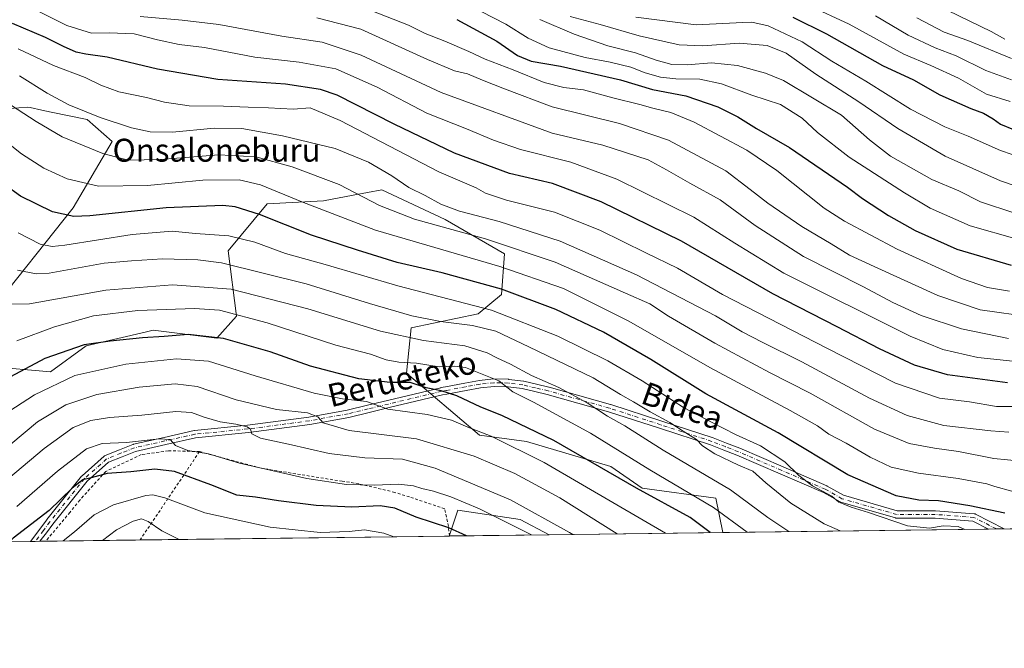
# Model space of a CAD drawing. Units: metres. Extents: x 586485 to 589922, y 4768307 to 4770665.
# Drawn here: x 589406 to 589749, y 4768307 to 4768527 of the extents above; entities that cross this region are included whole.
import ezdxf
from ezdxf.enums import TextEntityAlignment as Align

# ---------------------------------------------------------------- set-up
doc = ezdxf.new("R2010")
doc.units = ezdxf.units.M
doc.header["$MEASUREMENT"] = 0
doc.linetypes.add('DGN Style 2', pattern=[1.6480167562047852, 0.988810053722871, -0.6592067024819142])
doc.linetypes.add('DGN Style 4', pattern=[2.6384748266838614, 1.318413404963828, -0.6592067024819142, 0.001648016756204785, -0.6592067024819142])
for name, color, linetype, lineweight in [('Alambrada', 7, 'DGN Style 2', 0), ('Arbolado forestal CxS', 92, 'Continuous', 0), ('Camino Cxs', 7, 'Continuous', 0), ('Camino eje', 30, 'DGN Style 4', 13), ('Comarca CxS', 21, 'Continuous', 0), ('Comunidad Autónoma CxS', 142, 'Continuous', 0), ('Curva de nivel maestra', 30, 'Continuous', 30), ('Curva de nivel normal', 30, 'Continuous', 0), ('Municipio CxS', 4, 'Continuous', 0), ('Prado CxS', 92, 'Continuous', 0), ('Provincia CxS', 1, 'Continuous', 0), ('Texto cartográfico', 7, 'Continuous', 0)]:
    doc.layers.add(name, color=color, linetype=linetype, lineweight=lineweight)
doc.styles.add('Style-Arial', font='txt')

# ---------------------------------------------------------------- blocks, each defined once
blk = doc.blocks.new('*U10')
at = {"layer": 'Prado CxS', "color": 92, "linetype": 'Continuous', "lineweight": 0}
for points in [[(589379.9967999998, 4768494.0843, 777.592300000004), (589408.3509999998, 4768496.265699999, 786.8093999999984), (589409.2512999997, 4768496.076099999, 786.9372000000003), (589413.2414999995, 4768495.2357, 787.521200000003), (589416.5734999999, 4768494.534299999, 787.9931999999973), (589429.0711000003, 4768491.903100001, 789.5718999999954), (589437.7962999997, 4768484.269300001, 787.9277000000002), (589424.181, 4768461.095100001, 777.3506999999955), (589394.8907000005, 4768424.290100001, 758.7309999999999)], [(589394.8904999997, 4768405.751300001, 753.1153999999952), (589416.2437000005, 4768403.8093, 748.3959999999935), (589428.7887000004, 4768412.9079, 750.6750000000029), (589449.3294000002, 4768417.7083, 751.6916000000057), (589452.1867000004, 4768418.3761, 751.9753000000055), (589474.4511000002, 4768415.5689, 750.3959000000032), (589481.3054999998, 4768423.303300001, 755.5041000000057), (589478.3885000005, 4768446.1165, 767.976800000004), (589491.9899000004, 4768462.458699999, 777.965400000001), (589511.6284999996, 4768463.549900001, 782.107799999998), (589522.0179000003, 4768465.476500001, 784.9679999999935), (589531.9948000005, 4768467.326500001, 787.4685000000028), (589554.1778999995, 4768457.005700001, 788.0043000000006), (589574.9062999999, 4768445.0097, 784.122199999998), (589573.8156000003, 4768430.832699999, 774.6763999999966), (589565.7225000003, 4768424.066099999, 769.2262000000047), (589542.3142999997, 4768419.232899999, 763.6352999999945), (589540.6732000001, 4768403.3301, 753.8733000000066), (589566.1778999995, 4768381.759099999, 745.1438999999956), (589582.5428999999, 4768379.578700001, 747.7256000000052), (589611.9999000002, 4768370.8543, 751.764599999995), (589622.9631000003, 4768363.259099999, 751.7130000000034), (589648.6809, 4768359.7523, 756.9176000000007), (589651.0760000005, 4768347.775900001, 752.0570000000008), (589590.4732999997, 4768346.994999999, 732.8071000000054), (589580.3608999997, 4768352.315300001, 732.3847999999998), (589558.5406999998, 4768355.586300001, 729.0501999999979), (589555.5253, 4768346.544600001, 724.3706999999995), (589035.2446999997, 4768339.840299999, 637.6704999999929)]]:
    blk.add_polyline3d(points, dxfattribs=at)
blk = doc.blocks.new('*U34')
at = {"layer": 'Arbolado forestal CxS', "color": 92, "linetype": 'Continuous', "lineweight": 0}
for points in [[(589906.7100000001, 4768351.07, 842.1897000000026), (589651.0760000005, 4768347.775900001, 752.0570000000008), (589648.6809, 4768359.7523, 756.9176000000007), (589622.9631000003, 4768363.259099999, 751.7130000000034), (589611.9999000002, 4768370.8543, 751.764599999995), (589582.5428999999, 4768379.578700001, 747.7256000000052), (589566.1778999995, 4768381.759099999, 745.1438999999956), (589540.6732000001, 4768403.3301, 753.8733000000066), (589542.3142999997, 4768419.232899999, 763.6352999999945), (589565.7225000003, 4768424.066099999, 769.2262000000047), (589573.8156000003, 4768430.832699999, 774.6763999999966), (589574.9062999999, 4768445.0097, 784.122199999998), (589554.1778999995, 4768457.005700001, 788.0043000000006), (589531.9948000005, 4768467.326500001, 787.4685000000028), (589522.0179000003, 4768465.476500001, 784.9679999999935), (589511.6284999996, 4768463.549900001, 782.107799999998), (589491.9899000004, 4768462.458699999, 777.965400000001), (589478.3885000005, 4768446.1165, 767.976800000004), (589481.3054999998, 4768423.303300001, 755.5041000000057), (589474.4511000002, 4768415.5689, 750.3959000000032), (589452.1867000004, 4768418.3761, 751.9753000000055), (589449.3294000002, 4768417.7083, 751.6916000000057), (589428.7887000004, 4768412.9079, 750.6750000000029), (589416.2437000005, 4768403.8093, 748.3959999999935), (589394.8904999997, 4768405.751300001, 753.1153999999952)], [(589394.8907000005, 4768424.290100001, 758.7309999999999), (589424.181, 4768461.095100001, 777.3506999999955), (589437.7962999997, 4768484.269300001, 787.9277000000002), (589429.0711000003, 4768491.903100001, 789.5718999999954), (589416.5734999999, 4768494.534299999, 787.9931999999973), (589413.2414999995, 4768495.2357, 787.521200000003), (589409.2512999997, 4768496.076099999, 786.9372000000003), (589408.3509999998, 4768496.265699999, 786.8093999999984), (589379.9967999998, 4768494.0843, 777.592300000004)]]:
    blk.add_polyline3d(points, dxfattribs=at)
blk.add_3dface([(589590.4732999997, 4768346.994999999, 732.8071000000054), (589555.5253, 4768346.544600001, 724.3706999999995), (589558.5406999998, 4768355.586300001, 729.0501999999979), (589580.3608999997, 4768352.315300001, 732.3847999999998)], dxfattribs=at)

msp = doc.modelspace()

# ---------------------------------------------------------------- linework, layer by layer
at = {"layer": 'Alambrada', "color": 7, "linetype": 'DGN Style 2', "lineweight": 0, "extrusion": (-0.2717087874698366, -0.4040940401041581, 0.8734313605338259), "elevation": -2086395.343005738, "flags": 128}
msp.add_lwpolyline([(-2171506.13469247, 3743848.130901415), (-2171506.13469247, 3743805.559968923)], dxfattribs=at)
at = {"layer": 'Alambrada', "color": 7, "linetype": 'DGN Style 2', "lineweight": 0}
for points in [[(589468.3501000004, 4768376.0101, 733.5599999999977), (589457.4901000002, 4768376.3101, 729.4294999999984), (589448.0100999996, 4768374.940099999, 731.9615000000049), (589435.5701000001, 4768369.090100001, 727.1055000000051), (589426.5500999996, 4768359.090100001, 728.2342000000062), (589423.1201, 4768354.8101, 728.8546000000061), (589414.6276000004, 4768344.729, 729.4526000000043)], [(589555.6095000004, 4768346.545700001, 743.3944999999949), (589555.3000999996, 4768349.920100001, 743.2887999999948), (589553.9801000003, 4768356.050100001, 739.0963000000047), (589541.6901000004, 4768360.170100001, 735.959400000007), (589536.5701000001, 4768361.7601, 736.5841999999975), (589523.9600999998, 4768364.790100001, 736.9416999999958), (589518.2100999998, 4768365.6601, 735.7171999999993), (589489.9401000004, 4768370.1801, 735.5093999999954), (589468.3501000004, 4768376.0101, 733.5599999999977)]]:
    msp.add_polyline3d(points, dxfattribs=at)
at = {"layer": 'Arbolado forestal CxS', "color": 92, "linetype": 'Continuous', "lineweight": 0, "extrusion": (-0.2127146505523143, -0.002741044130661849, 0.9771105178624783), "elevation": -137762.8314372177, "flags": 128}
msp.add_lwpolyline([(-4760354.312893432, 636394.9934151662), (-4760354.312893433, 636299.9975024003)], dxfattribs=at)
at = {"layer": 'Arbolado forestal CxS', "color": 92, "linetype": 'Continuous', "lineweight": 0, "extrusion": (-0.1405303050659855, -0.001810423199129307, 0.9900747222941818), "elevation": -90745.01758214926, "flags": 128}
msp.add_lwpolyline([(-4760356.408624725, 644768.3258439993), (-4760356.408624726, 644765.5188532438)], dxfattribs=at)
at = {"layer": 'Arbolado forestal CxS', "color": 92, "linetype": 'Continuous', "lineweight": 0, "extrusion": (-0.1546063604061619, -0.001991475487153419, 0.9879741430560539), "elevation": -99911.26785796335, "flags": 128}
msp.add_lwpolyline([(-4760357.615664053, 643405.5635182075), (-4760357.615664053, 643402.7501545397)], dxfattribs=at)
at = {"layer": 'Arbolado forestal CxS', "color": 92, "linetype": 'Continuous', "lineweight": 0, "extrusion": (-0.1260432168489708, -0.001646645343298367, 0.9920233848279367), "elevation": -81442.65787911107, "flags": 128}
msp.add_lwpolyline([(-4760238.311489773, 646686.5025752712), (-4760238.311489773, 646686.4176909965)], dxfattribs=at)
at = {"layer": 'Arbolado forestal CxS', "color": 92, "linetype": 'Continuous', "lineweight": 0, "extrusion": (-0.2348713326985187, -0.003026181950662894, 0.9720217586552388), "elevation": -152195.4814718905, "flags": 128}
msp.add_lwpolyline([(-4760355.347890942, 632932.8749636217), (-4760355.347890942, 632897.0046825189)], dxfattribs=at)
at = {"layer": 'Arbolado forestal CxS', "color": 92, "linetype": 'Continuous', "lineweight": 0}
for points in [[(589394.8907000005, 4768424.290100001, 758.7309999999999), (589424.181, 4768461.095100001, 777.3506999999955), (589437.7962999997, 4768484.269300001, 787.9277000000002), (589429.0711000003, 4768491.903100001, 789.5718999999954), (589416.5734999999, 4768494.534299999, 787.9931999999973), (589413.2414999995, 4768495.2357, 787.521200000003), (589409.2512999997, 4768496.076099999, 786.9372000000003), (589408.3509999998, 4768496.265699999, 786.8093999999984), (589379.9967999998, 4768494.0843, 777.592300000004)], [(589651.0758999996, 4768347.776000001, 752.0571000000054), (589648.6809, 4768359.7523, 756.9176000000007), (589622.9631000003, 4768363.259099999, 751.7130000000034), (589611.9999000002, 4768370.8543, 751.764599999995), (589582.5428999999, 4768379.578700001, 747.7256000000052), (589566.1778999995, 4768381.759099999, 745.1438999999956), (589540.6732000001, 4768403.3301, 753.8733000000066), (589542.3142999997, 4768419.232899999, 763.6352999999945), (589565.7225000003, 4768424.066099999, 769.2262000000047), (589573.8156000003, 4768430.832699999, 774.6763999999966), (589574.9062999999, 4768445.0097, 784.122199999998), (589554.1778999995, 4768457.005700001, 788.0043000000006), (589531.9948000005, 4768467.326500001, 787.4685000000028), (589522.0179000003, 4768465.476500001, 784.9679999999935), (589511.6284999996, 4768463.549900001, 782.107799999998), (589491.9899000004, 4768462.458699999, 777.965400000001), (589478.3885000005, 4768446.1165, 767.976800000004), (589481.3054999998, 4768423.303300001, 755.5041000000057), (589474.4511000002, 4768415.5689, 750.3959000000032), (589452.1867000004, 4768418.3761, 751.9753000000055), (589449.3294000002, 4768417.7083, 751.6916000000057), (589428.7887000004, 4768412.9079, 750.6750000000029), (589416.2437000005, 4768403.8093, 748.3959999999935), (589394.8904999997, 4768405.751300001, 753.1153999999952)], [(589590.4731000002, 4768346.995100001, 732.8070000000008), (589580.3608999997, 4768352.315300001, 732.3847999999998), (589558.5406999998, 4768355.586300001, 729.0501999999979), (589555.5253999997, 4768346.544700001, 724.3708000000044)]]:
    msp.add_polyline3d(points, dxfattribs=at)
at = {"layer": 'Camino Cxs', "color": 7, "linetype": 'Continuous', "lineweight": 0, "extrusion": (-0.5119858969495437, -0.006595335001272671, 0.8589685342787549), "elevation": -332710.3008342554, "flags": 128}
msp.add_lwpolyline([(-4760357.012187283, 559698.6818855492), (-4760357.012187283, 559692.2105645057)], dxfattribs=at)
at = {"layer": 'Camino Cxs', "color": 7, "linetype": 'Continuous', "lineweight": 0, "extrusion": (-0.0223261890460532, -0.0002874821226787543, 0.9997506982426715), "elevation": -13799.37451621294, "flags": 128}
msp.add_lwpolyline([(-4760360.534479217, 650612.1320618627), (-4760360.534479218, 650608.8536728724)], dxfattribs=at)
at = {"layer": 'Camino Cxs', "color": 7, "linetype": 'Continuous', "lineweight": 0}
for points in [[(589409.3493999997, 4768344.661, 730.8861000000034), (589409.8010999998, 4768345.265699999, 731.5046000000002), (589412.7741, 4768349.2437, 730.9219000000013), (589415.0192999998, 4768352.244100001, 728.0819000000047), (589415.0453000005, 4768352.2775, 728.0467000000062), (589427.1552999998, 4768367.407500001, 726.1929999999993), (589427.1743000001, 4768367.4307, 726.1834999999992), (589427.3081, 4768367.568299999, 726.1551999999938), (589435.0230999999, 4768374.4033, 728.828999999998), (589435.2030999997, 4768374.536900001, 728.9312999999966), (589435.4035, 4768374.637499999, 729.0218000000023), (589440.4036999998, 4768376.6327, 730.484700000001), (589445.1089000005, 4768378.5077, 731.3347000000067), (589445.1454999996, 4768378.521700001, 731.3445000000065), (589445.3044999996, 4768378.568299999, 731.3819999999978), (589455.9791000001, 4768380.973300001, 731.2198000000063), (589466.4789000005, 4768383.3433, 734.0559000000068), (589466.5395000001, 4768383.3555, 734.0920999999945), (589466.6370999999, 4768383.368899999, 734.1469999999972), (589485.1457000002, 4768385.2017, 738.4094999999944), (589506.4839000005, 4768388.029899999, 741.021900000007), (589519.9704999998, 4768390.467499999, 744.2590999999958), (589526.9779000003, 4768392.1733, 747.4842999999966), (589533.9961000001, 4768393.879100001, 750.7502999999998), (589552.6139000002, 4768398.3147, 769.2881999999955), (589552.6668999996, 4768398.326300001, 769.3025999999954), (589554.2917, 4768398.642100001, 769.6938999999985), (589561.0374999996, 4768399.9033, 773.007500000007), (589566.0991000002, 4768400.839500001, 775.8965999999928), (589566.1951000001, 4768400.8531, 775.934500000003), (589571.0352999996, 4768401.358100001, 775.3853999999993), (589571.1700999998, 4768401.3651, 775.3438000000025), (589571.2049000004, 4768401.364700001, 775.3331000000035), (589576.2599, 4768401.229699999, 772.6554000000033), (589576.3941000003, 4768401.2191, 772.5727999999945), (589581.4688999997, 4768400.554099999, 772.6073999999935), (589581.5258999999, 4768400.545499999, 772.6150000000052), (589581.5938999997, 4768400.531500001, 772.6223000000027), (589586.0333000004, 4768399.501700001, 774.398000000001)], [(589586.0333000004, 4768399.501700001, 774.398000000001), (589590.3828999996, 4768398.4967, 776.970100000006), (589590.4430999998, 4768398.4813, 777.008600000001), (589611.9080999997, 4768392.426300001, 774.6889999999986), (589611.9565000003, 4768392.411699999, 774.7293000000063), (589629.8013000004, 4768386.6217, 780.3810999999987), (589647.7012999998, 4768380.8167, 779.9760999999999), (589647.7449000003, 4768380.801700001, 779.9661999999954), (589647.7730999999, 4768380.791099999, 779.9597000000067), (589652.4326999999, 4768378.9713, 778.5132000000012), (589657.0373000001, 4768377.176300001, 778.473299999998), (589657.0799000004, 4768377.1589, 778.4695000000065), (589672.2001, 4768370.638900001, 785.2488000000012), (589687.4452999998, 4768364.058700001, 786.9750000000058), (589687.5723000001, 4768363.9955, 786.9867999999989), (589693.2622999996, 4768360.7621, 787.4621999999946), (589712.0229000002, 4768355.3871, 786.4919999999984), (589725.3339000001, 4768355.3871, 789.2453999999999), (589725.4354999998, 4768355.383099999, 789.2510000000038), (589738.9294999996, 4768354.3247, 790.2814999999973), (589739.0988999996, 4768354.300100001, 790.3021000000008), (589739.2637, 4768354.2533, 790.3252999999969), (589739.4209000003, 4768354.185500001, 790.3509999999952), (589749.4479, 4768349.043500001, 793.9272999999957)], [(589743.8897000002, 4768348.971899999, 790.6138000000064), (589738.4665000001, 4768351.7531, 790.3862999999984), (589725.2830999997, 4768352.7871, 788.7908000000026), (589711.8400999998, 4768352.7871, 785.9468000000053), (589711.6145000001, 4768352.8069, 785.9290000000037), (589711.4823000003, 4768352.837300001, 785.9220999999961), (589692.3970999997, 4768358.305500001, 785.7554999999993), (589692.3104999998, 4768358.333500001, 785.7551999999997), (589692.1129000001, 4768358.424900001, 785.7694999999949), (589686.3497000001, 4768361.6997, 786.1863000000012), (589671.1703000005, 4768368.251499999, 783.3463000000047), (589656.0714999996, 4768374.7623, 777.3257000000012), (589651.4874999998, 4768376.549100001, 778.2032000000036), (589646.8627000004, 4768378.3553, 779.7495999999956), (589628.9990999997, 4768384.148499999, 779.960500000001), (589611.1778999995, 4768389.9309, 773.026199999993), (589589.7673000004, 4768395.9705, 773.6613000000071), (589585.4469, 4768396.968699999, 772.3929999999964), (589581.0683000004, 4768397.9845, 771.5142000000051), (589576.1231000006, 4768398.6325, 772.6196999999956), (589571.2204999998, 4768398.763300001, 775.4535999999936), (589566.5160999997, 4768398.272500001, 775.1907000000066), (589561.5129000006, 4768397.347100001, 770.918399999995), (589554.7786999998, 4768396.088099999, 768.1567000000068), (589553.1898999996, 4768395.779300001, 767.733699999997), (589534.6042999999, 4768391.351299999, 748.494000000006), (589527.5922999998, 4768389.6469, 751.9621999999946), (589520.5475000005, 4768387.9321, 743.9527999999991), (589520.4715, 4768387.915899999, 743.9064000000071), (589506.9137000004, 4768385.465299999, 741.3371999999946), (589506.8561000006, 4768385.456499999, 741.3331999999937), (589485.4659000002, 4768382.6215, 739.2216000000044), (589485.4232999999, 4768382.6165, 739.2032000000036), (589466.9731000002, 4768380.7893, 733.4603000000062), (589456.5510999998, 4768378.436899999, 730.436400000006), (589445.9760999996, 4768376.054500001, 731.5227000000014), (589441.3667000001, 4768374.217700001, 730.8617999999989), (589436.5774999997, 4768372.306700001, 728.4217000000062), (589429.1155000003, 4768365.695900001, 726.1150999999954), (589417.0883, 4768350.669299999, 726.4967999999935), (589414.8561000006, 4768347.6865, 729.4109000000027), (589412.6266999999, 4768344.703199999, 730.9593000000023)]]:
    msp.add_polyline3d(points, dxfattribs=at)
msp.add_polyline3d([(589586.0333000004, 4768399.501700001, 774.398000000001), (589590.3828999996, 4768398.4967, 776.970100000006), (589590.4430999998, 4768398.4813, 777.008600000001), (589611.9080999997, 4768392.426300001, 774.6889999999986), (589611.9565000003, 4768392.411699999, 774.7293000000063), (589629.8013000004, 4768386.6217, 780.3810999999987), (589647.7012999998, 4768380.8167, 779.9760999999999), (589647.7449000003, 4768380.801700001, 779.9661999999954), (589647.7730999999, 4768380.791099999, 779.9597000000067), (589652.4326999999, 4768378.9713, 778.5132000000012), (589657.0373000001, 4768377.176300001, 778.473299999998), (589657.0799000004, 4768377.1589, 778.4695000000065), (589672.2001, 4768370.638900001, 785.2488000000012), (589687.4452999998, 4768364.058700001, 786.9750000000058), (589687.5723000001, 4768363.9955, 786.9867999999989), (589693.2622999996, 4768360.7621, 787.4621999999946), (589712.0229000002, 4768355.3871, 786.4919999999984), (589725.3339000001, 4768355.3871, 789.2453999999999), (589725.4354999998, 4768355.383099999, 789.2510000000038), (589738.9294999996, 4768354.3247, 790.2814999999973), (589739.0988999996, 4768354.300100001, 790.3021000000008), (589739.2637, 4768354.2533, 790.3252999999969), (589739.4209000003, 4768354.185500001, 790.3509999999952), (589749.448, 4768349.043500001, 793.9274000000005), (589743.8898, 4768348.971899999, 790.6138000000064), (589738.4665000001, 4768351.7531, 790.3862999999984), (589725.2830999997, 4768352.7871, 788.7908000000026), (589711.8400999998, 4768352.7871, 785.9468000000053), (589711.6145000001, 4768352.8069, 785.9290000000037), (589711.4823000003, 4768352.837300001, 785.9220999999961), (589692.3970999997, 4768358.305500001, 785.7554999999993), (589692.3104999998, 4768358.333500001, 785.7551999999997), (589692.1129000001, 4768358.424900001, 785.7694999999949), (589686.3497000001, 4768361.6997, 786.1863000000012), (589671.1703000005, 4768368.251499999, 783.3463000000047), (589656.0714999996, 4768374.7623, 777.3257000000012), (589651.4874999998, 4768376.549100001, 778.2032000000036), (589646.8627000004, 4768378.3553, 779.7495999999956), (589628.9990999997, 4768384.148499999, 779.960500000001), (589611.1778999995, 4768389.9309, 773.026199999993), (589589.7673000004, 4768395.9705, 773.6613000000071), (589585.4469, 4768396.968699999, 772.3929999999964), (589581.0683000004, 4768397.9845, 771.5142000000051), (589576.1231000006, 4768398.6325, 772.6196999999956), (589571.2204999998, 4768398.763300001, 775.4535999999936), (589566.5160999997, 4768398.272500001, 775.1907000000066), (589561.5129000006, 4768397.347100001, 770.918399999995), (589554.7786999998, 4768396.088099999, 768.1567000000068), (589553.1898999996, 4768395.779300001, 767.733699999997), (589534.6042999999, 4768391.351299999, 748.494000000006), (589527.5922999998, 4768389.6469, 751.9621999999946), (589520.5475000005, 4768387.9321, 743.9527999999991), (589520.4715, 4768387.915899999, 743.9064000000071), (589506.9137000004, 4768385.465299999, 741.3371999999946), (589506.8561000006, 4768385.456499999, 741.3331999999937), (589485.4659000002, 4768382.6215, 739.2216000000044), (589485.4232999999, 4768382.6165, 739.2032000000036), (589466.9731000002, 4768380.7893, 733.4603000000062), (589456.5510999998, 4768378.436899999, 730.436400000006), (589445.9760999996, 4768376.054500001, 731.5227000000014), (589441.3667000001, 4768374.217700001, 730.8617999999989), (589436.5774999997, 4768372.306700001, 728.4217000000062), (589429.1155000003, 4768365.695900001, 726.1150999999954), (589417.0883, 4768350.669299999, 726.4967999999935), (589414.8561000006, 4768347.6865, 729.4109000000027), (589412.6266999999, 4768344.703199999, 730.9593000000023), (589409.3494999995, 4768344.661, 730.8861000000034), (589409.8010999998, 4768345.265699999, 731.5046000000002), (589412.7741, 4768349.2437, 730.9219000000013), (589415.0192999998, 4768352.244100001, 728.0819000000047), (589415.0453000005, 4768352.2775, 728.0467000000062), (589427.1552999998, 4768367.407500001, 726.1929999999993), (589427.1743000001, 4768367.4307, 726.1834999999992), (589427.3081, 4768367.568299999, 726.1551999999938), (589435.0230999999, 4768374.4033, 728.828999999998), (589435.2030999997, 4768374.536900001, 728.9312999999966), (589435.4035, 4768374.637499999, 729.0218000000023), (589440.4036999998, 4768376.6327, 730.484700000001), (589445.1089000005, 4768378.5077, 731.3347000000067), (589445.1454999996, 4768378.521700001, 731.3445000000065), (589445.3044999996, 4768378.568299999, 731.3819999999978), (589455.9791000001, 4768380.973300001, 731.2198000000063), (589466.4789000005, 4768383.3433, 734.0559000000068), (589466.5395000001, 4768383.3555, 734.0920999999945), (589466.6370999999, 4768383.368899999, 734.1469999999972), (589485.1457000002, 4768385.2017, 738.4094999999944), (589506.4839000005, 4768388.029899999, 741.021900000007), (589519.9704999998, 4768390.467499999, 744.2590999999958), (589526.9779000003, 4768392.1733, 747.4842999999966), (589533.9961000001, 4768393.879100001, 750.7502999999998), (589552.6139000002, 4768398.3147, 769.2881999999955), (589552.6668999996, 4768398.326300001, 769.3025999999954), (589554.2917, 4768398.642100001, 769.6938999999985), (589561.0374999996, 4768399.9033, 773.007500000007), (589566.0991000002, 4768400.839500001, 775.8965999999928), (589566.1951000001, 4768400.8531, 775.934500000003), (589571.0352999996, 4768401.358100001, 775.3853999999993), (589571.1700999998, 4768401.3651, 775.3438000000025), (589571.2049000004, 4768401.364700001, 775.3331000000035), (589576.2599, 4768401.229699999, 772.6554000000033), (589576.3941000003, 4768401.2191, 772.5727999999945), (589581.4688999997, 4768400.554099999, 772.6073999999935), (589581.5258999999, 4768400.545499999, 772.6150000000052), (589581.5938999997, 4768400.531500001, 772.6223000000027)], close=True, dxfattribs=at)
at = {"layer": 'Camino eje', "color": 30, "linetype": 'DGN Style 4', "lineweight": 13}
msp.add_polyline3d([(589746.6686000006, 4768349.0077, 792.386799999993), (589738.8277000003, 4768353.0286, 790.4326000000001), (589725.3339000001, 4768354.086999999, 789.0271999999969), (589711.8402000006, 4768354.086999999, 786.2070999999996), (589692.7550999997, 4768359.5551, 786.5973999999987), (589686.9301000005, 4768362.8651, 786.6646000000038), (589671.6851000004, 4768369.4451, 784.351800000004), (589656.5651000004, 4768375.965100001, 777.8861000000034), (589651.9600999998, 4768377.7601, 778.3926999999967), (589647.3000999996, 4768379.5801, 779.9557000000059), (589629.4001000002, 4768385.3851, 780.1089000000065), (589611.5551000005, 4768391.175100001, 773.8671999999933), (589590.0900999998, 4768397.2301, 776.0642999999982), (589585.7401000002, 4768398.235099999, 773.7296000000061), (589581.3000999996, 4768399.265100001, 772.0417000000016), (589576.2251000004, 4768399.9301, 772.6106000000001), (589571.1700999998, 4768400.065099999, 775.4023000000017), (589566.3300999999, 4768399.5601, 775.5173000000068), (589561.2751000002, 4768398.6251, 771.9162999999971), (589554.5351, 4768397.3651, 768.4406000000017), (589552.9151, 4768397.050100001, 768.215400000001), (589534.3000999996, 4768392.6151, 748.6435000000056), (589527.2851, 4768390.9101, 749.6754999999977), (589520.2401000002, 4768389.1951, 744.0580000000047), (589506.6851000004, 4768386.745100001, 740.9734000000027), (589485.2950999998, 4768383.9101, 738.7963000000018), (589466.7651000004, 4768382.075099999, 733.6542999999947), (589456.2651000004, 4768379.7051, 730.8377999999939), (589445.5900999998, 4768377.300100001, 731.1689999999944), (589440.8850999996, 4768375.425100001, 730.6059999999999), (589435.8850999996, 4768373.4301, 728.6380000000064), (589428.1700999998, 4768366.595100001, 726.1010999999999), (589416.0601000004, 4768351.465100001, 727.2532999999967), (589413.8151000004, 4768348.465100001, 730.1391000000004), (589410.9879000001, 4768344.6821, 730.983600000007)], dxfattribs=at)
at = {"layer": 'Comarca CxS', "color": 21, "linetype": 'Continuous', "lineweight": 0, "flags": 128}
msp.add_lwpolyline([(587030.2697809996, 4768314.004179863), (586513.8800006629, 4768307.349982277), (586484.5200006614, 4770620.859982253), (586805.7404981578, 4770625.004469573), (589876.1600006893, 4770664.619982255), (589894.7832999995, 4769254.275000001), (589896.489199999, 4769125.0906), (589906.7100006876, 4768351.069982277)], close=True, dxfattribs=at)
at = {"layer": 'Comunidad Autónoma CxS', "color": 142, "linetype": 'Continuous', "lineweight": 0, "flags": 128}
msp.add_lwpolyline([(587030.2697809996, 4768314.004179863), (586513.8800006629, 4768307.349982277), (586484.5200006614, 4770620.859982253), (586805.7404981578, 4770625.004469573), (589876.1600006893, 4770664.619982255), (589894.7832999995, 4769254.275000001), (589896.489199999, 4769125.0906), (589906.7100006876, 4768351.069982277)], close=True, dxfattribs=at)
at = {"layer": 'Curva de nivel maestra', "color": 30, "linetype": 'Continuous', "lineweight": 30, "flags": 128}
for points, elevation in [([(589558.1799999997, 4768526.840100001), (589572.1900000004, 4768519.2501), (589579.3899999997, 4768514.300100001), (589584.2300000004, 4768512.290100001), (589594.4199999999, 4768510.530099999), (589615.3399999999, 4768505.790100001), (589626.6200000001, 4768502.380100001), (589638.2199999997, 4768500.200099999), (589649.4000000004, 4768496.350099999), (589656.3600000005, 4768492.870100001), (589662.8899999997, 4768488.7301), (589674.4199999999, 4768482.200099999), (589694.7000000002, 4768468.300100001), (589699.9199999999, 4768464.360099999), (589709.0300000003, 4768458.370100001), (589718.3499999996, 4768453.130100001), (589732.8499999996, 4768446.700099999), (589751.8200000003, 4768441.100099999)], 825), ([(589675.5599999996, 4768527.630100001), (589687.3499999996, 4768521.8101), (589706.9100000003, 4768510.7601), (589717.75, 4768505.7601), (589726.8700000001, 4768500.520099999), (589737.7400000002, 4768495.710100001), (589742.2300000004, 4768494.100099999), (589745.5999999996, 4768492.1601), (589748.1699999999, 4768490.2401), (589752.6799999997, 4768488.4801)], 850), ([(589750.5899999999, 4768400.030099999), (589729.6299999999, 4768402.790100001), (589718.0499999998, 4768406.210100001), (589705.8499999996, 4768411.850099999), (589691.0899999999, 4768419.530099999), (589668.5800000001, 4768431.050100001), (589636.6799999997, 4768449.420100001), (589608.6200000001, 4768463.200099999), (589591.6799999997, 4768469.5801), (589576.6699999999, 4768473.040100001), (589557.4000000004, 4768480.140100001), (589536.2800000003, 4768490.3301), (589516.4199999999, 4768500.4301), (589510.6200000001, 4768502.390100001), (589498.3399999999, 4768504.300100001), (589474.7599999999, 4768505.840100001), (589453.6699999999, 4768509.440099999), (589436.0899999999, 4768513.6801), (589428.6900000004, 4768514.710100001), (589425.2800000003, 4768515.470100001), (589420.7999999998, 4768517.420100001), (589414.5199999996, 4768520.590100001), (589403.0599999996, 4768525.470100001)], 800), ([(589749.5800000001, 4768354.540100001), (589737.4400000004, 4768357.130100001), (589726.4900000002, 4768358.770099999), (589719.6200000001, 4768359.040100001), (589711.6900000004, 4768360.550100001), (589694.7599999999, 4768367.880100001), (589670.5, 4768382.5801), (589645.25, 4768396.1601), (589625.9699999997, 4768408.1601), (589609.4900000002, 4768417.710100001), (589592.8300000001, 4768425.620100001), (589573.8200000003, 4768432.7501), (589553.0599999996, 4768438.450099999), (589537.4199999999, 4768442.020099999), (589523.5300000003, 4768446.3101), (589507.4400000004, 4768451.550100001), (589489.3200000003, 4768458.7601), (589480.7999999998, 4768461.420100001), (589476.5, 4768461.940099999), (589456.7300000004, 4768461.040100001), (589430.0099999999, 4768458.280099999), (589424.4299999997, 4768458.110099999), (589417.04, 4768459.670100001), (589405.79, 4768465.170100001), (589400.4000000004, 4768469.130100001)], 775), ([(589646.6764000002, 4768347.7194), (589639.6699999999, 4768353.0101), (589620.9600000001, 4768363.2401), (589592.1500000004, 4768379.9001), (589573.9400000004, 4768388.600099999), (589566.5599999996, 4768391.470100001), (589558.1900000004, 4768395.4301), (589552.7199999997, 4768397.2601), (589547.4600000001, 4768398.2501), (589541.9400000004, 4768400.0701), (589534.9199999999, 4768400.140100001), (589523.9500000002, 4768401.440099999), (589507.0800000001, 4768405.870100001), (589492.9900000002, 4768410.780099999), (589476.7400000002, 4768415.5001), (589464.3399999999, 4768416.880100001), (589456, 4768416.1801), (589448.3799999999, 4768415.7401), (589437.1600000003, 4768414.590100001), (589428.04, 4768413.3201), (589414.3399999999, 4768408.530099999), (589402.3499999996, 4768402.140100001)], 750), ([(589561.6453999998, 4768346.6237), (589555.4000000004, 4768349.340100001), (589544, 4768353.100099999), (589536.5199999996, 4768356.2401), (589531.4400000004, 4768357.0701), (589521.5199999996, 4768356.6601), (589509.1200000001, 4768357.200099999), (589495.8799999999, 4768358.8101), (589487.9500000002, 4768360.0601), (589481.3600000005, 4768360.790100001), (589472.2800000003, 4768364.380100001), (589459.6600000003, 4768369.0701), (589452.75, 4768369.9101), (589444.3300000001, 4768368.9001), (589436.1299999999, 4768368.350099999), (589430.5199999996, 4768366.8201), (589427.54, 4768366.1501), (589423.9000000004, 4768363.190099999), (589415.8099999996, 4768355.440099999), (589403.29, 4768345.780099999), (589401.9325000001, 4768344.5656)], 725), ([(589646.6766999997, 4768347.7192), (589646.6764000002, 4768347.7194)], 750), ([(589561.6458999999, 4768346.623500001), (589561.6453999998, 4768346.6237)], 725)]:
    msp.add_lwpolyline(points, dxfattribs=dict(at, elevation=elevation))
at = {"layer": 'Curva de nivel normal', "color": 30, "linetype": 'Continuous', "lineweight": 0, "flags": 128}
for points, elevation in [([(589408.9299999997, 4768531.26), (589421.9800000004, 4768524.730000001), (589430.6600000003, 4768522.08), (589436.7800000003, 4768522.199999999), (589445.5499999998, 4768521.880000001), (589453.6799999997, 4768519.75), (589461.2000000002, 4768518.140000001), (589470.1399999997, 4768517), (589487.6699999999, 4768513.710000001), (589503.1600000003, 4768511.980000001), (589515.9600000001, 4768509.640000001), (589530.4000000004, 4768503.230000001), (589547.7199999997, 4768494.16), (589561.6500000004, 4768488.699999999), (589571.0899999999, 4768484.689999999), (589580.4100000003, 4768481.5), (589598, 4768477.01), (589614.0599999996, 4768471.09), (589640.9600000001, 4768457.810000001), (589655.3300000001, 4768448.730000001), (589672.3899999997, 4768438.32), (589716.5099999999, 4768416.24), (589727.9299999997, 4768411.600000001), (589740.2000000002, 4768408.890000001), (589754.6200000001, 4768407.279999999)], 805), ([(589522.6500000004, 4768532.210000001), (589541.3600000005, 4768524.800000001), (589547.1699999999, 4768521.939999999), (589553.9900000002, 4768519.300000001), (589562.4500000002, 4768515.680000001), (589568.1200000001, 4768513), (589577.8600000005, 4768509.279999999), (589588.6900000004, 4768504.84), (589595.6500000004, 4768503.08), (589602.4900000002, 4768502.289999999), (589612.7100000001, 4768499.449999999), (589622.1600000003, 4768497.189999999), (589626.6399999997, 4768495.859999999), (589632.9699999997, 4768494.369999999), (589641.1299999999, 4768490.99), (589659.5700000003, 4768481.199999999), (589669.9600000001, 4768474.100000001), (589686.4800000004, 4768460.949999999), (589693.5999999996, 4768456.380000001), (589712, 4768446.619999999), (589734.54, 4768436.439999999), (589743.6200000001, 4768433.279999999), (589751.2599999999, 4768432.039999999)], 820), ([(589681.1200000001, 4768531.699999999), (589695.2400000002, 4768525.25), (589714.3099999996, 4768514.680000001), (589723.7800000003, 4768510.76), (589733.4500000002, 4768506.380000001), (589743.1799999997, 4768500.76), (589751.5199999996, 4768498.26)], 855), ([(589729.75, 4768529.949999999), (589744.8700000001, 4768522.65), (589749.6100000005, 4768519.99)], 870), ([(589750.9600000001, 4768415.529999999), (589734.4500000002, 4768418.84), (589720.3600000005, 4768423.470000001), (589710.5599999996, 4768428), (589700.2199999997, 4768433.480000001), (589679.2599999999, 4768444.15), (589662.3700000001, 4768454.949999999), (589650.1900000004, 4768463.84), (589639.6200000001, 4768469.74), (589631.4400000004, 4768474.41), (589625.0999999996, 4768477.810000001), (589609.2000000002, 4768482.92), (589591.5499999998, 4768487.180000001), (589552.7800000003, 4768501.4), (589524.8499999996, 4768514.34), (589511.1600000003, 4768518.92), (589497.1399999997, 4768521.060000001), (589475.04, 4768525.109999999), (589462.3399999999, 4768526.539999999), (589447.6699999999, 4768527.930000001)], 810), ([(589759.2599999999, 4768422.980000001), (589740.9600000001, 4768425.539999999), (589726.2000000002, 4768430.52), (589703.9699999997, 4768440.67), (589695.3200000003, 4768444.609999999), (589688.9400000004, 4768448.550000001), (589678.7699999996, 4768454.600000001), (589666.8600000005, 4768462.67), (589660.6500000004, 4768467.529999999), (589652.2000000002, 4768473.980000001), (589632.1399999997, 4768484.680000001), (589615.0199999996, 4768490.5), (589591.5499999998, 4768496.369999999), (589574.8499999996, 4768502.630000001), (589567.1600000003, 4768505.600000001), (589561.9800000004, 4768507.850000001), (589557.4400000004, 4768508.930000001), (589548.0300000003, 4768512.859999999), (589524.75, 4768523.51), (589509.3300000001, 4768527.449999999)], 815), ([(589566.6799999997, 4768529.640000001), (589575.2999999998, 4768525.140000001), (589583.1699999999, 4768520.289999999), (589590.5300000003, 4768516.930000001), (589603.0999999996, 4768513.550000001), (589611.8200000003, 4768511.970000001), (589618.9800000004, 4768510.24), (589623.9699999997, 4768508.230000001), (589629.3099999996, 4768506.66), (589634.6699999999, 4768506.08), (589643.0800000001, 4768505.980000001), (589650.6600000003, 4768504.32), (589661.2999999998, 4768500.390000001), (589671.2999999998, 4768497.100000001), (589678.9000000004, 4768492.350000001), (589684.2000000002, 4768487.42), (589695.2999999998, 4768478.76), (589714.6100000005, 4768466.380000001), (589723.5599999996, 4768460.930000001), (589737.5700000003, 4768454.779999999), (589753.9500000002, 4768450.15)], 830), ([(589587.1799999997, 4768526.779999999), (589599.1600000003, 4768521.66), (589610.9699999997, 4768517.66), (589620.6799999997, 4768515.199999999), (589627.7999999998, 4768512.59), (589633.3499999996, 4768511.130000001), (589638.6399999997, 4768510.960000001), (589647.1600000003, 4768511.65), (589656.2999999998, 4768510.74), (589666.0300000003, 4768508.100000001), (589672.3499999996, 4768505.49), (589692.5499999998, 4768493.4), (589702.3899999997, 4768484.880000001), (589709.6900000004, 4768479.16), (589724.0999999996, 4768470.970000001), (589733.5700000003, 4768467), (589741.1100000005, 4768463.140000001), (589753.0899999999, 4768459.27)], 835), ([(589597.7599999999, 4768527.859999999), (589608.2599999999, 4768525.100000001), (589621.9000000004, 4768521.17), (589635.8399999999, 4768517.960000001), (589644.0999999996, 4768517.67), (589656.7999999998, 4768518.619999999), (589666.6200000001, 4768517.789999999), (589673.25, 4768515.060000001), (589683.6699999999, 4768507.730000001), (589698.6900000004, 4768498.130000001), (589712.2599999999, 4768488.779999999), (589728.7999999998, 4768479.16), (589748.1399999997, 4768470.460000001), (589758.3099999996, 4768467.039999999)], 840), ([(589620.7199999997, 4768527.65), (589641.8399999999, 4768524.949999999), (589658.0700000003, 4768525.76), (589661.3099999996, 4768525.850000001), (589667, 4768524.600000001), (589678.8600000005, 4768519.060000001), (589689.2599999999, 4768512.32), (589701.0300000003, 4768505.34), (589716.6600000003, 4768495.560000001), (589728.7100000001, 4768489.350000001), (589736.8300000001, 4768486.07), (589748.1399999997, 4768481.050000001), (589764.4699999997, 4768475.480000001)], 845), ([(589704.4100000003, 4768528.07), (589715.8399999999, 4768521.41), (589725.3499999996, 4768516.99), (589732.6900000004, 4768514.189999999), (589742.9500000002, 4768509.01), (589751.9600000001, 4768505.76)], 860), ([(589718.8899999997, 4768527.42), (589728.4699999997, 4768522.390000001), (589736.7000000002, 4768519.539999999), (589751.9400000004, 4768513.220000001)], 865), ([(589405.0199999996, 4768516.619999999), (589417.3899999997, 4768510.720000001), (589428.4600000001, 4768506.550000001), (589433.8399999999, 4768503.930000001), (589440.1600000003, 4768501.58), (589449.8600000005, 4768499.619999999), (589456.1699999999, 4768497.92), (589464.7699999996, 4768496.65), (589476.6900000004, 4768496.630000001), (589485.3600000005, 4768496.220000001), (589492.4500000002, 4768496.039999999), (589501.0199999996, 4768495.49), (589506.9600000001, 4768496.029999999), (589517.4500000002, 4768491.58), (589551.9199999999, 4768473.689999999), (589564.9400000004, 4768468.050000001), (589568.29, 4768466.17), (589575.5300000003, 4768463.74), (589592.3200000003, 4768459.550000001), (589608.1900000004, 4768453.32), (589624.2400000002, 4768445.369999999), (589635.3499999996, 4768440.060000001), (589651.0300000003, 4768430.84), (589687.4800000004, 4768412.100000001), (589711.4299999997, 4768399.92), (589726.8499999996, 4768394.680000001), (589737.29, 4768393.34), (589746.7199999997, 4768391.77), (589754.3399999999, 4768391.76)], 795), ([(589405.4400000004, 4768507.180000001), (589415.1299999999, 4768501.100000001), (589422.7199999997, 4768497.08), (589433.6699999999, 4768492.57), (589444.5700000003, 4768489.02), (589451.1100000005, 4768487.609999999), (589458.8799999999, 4768487.51), (589473.4900000002, 4768488.890000001), (589483.0899999999, 4768488.730000001), (589497.3899999997, 4768486.26), (589515.7599999999, 4768481.76), (589527.3799999999, 4768476.99), (589535.4900000002, 4768472.220000001), (589541.5, 4768468.220000001), (589547.1699999999, 4768465.430000001), (589552.6600000003, 4768462.359999999), (589559.1799999997, 4768459.92), (589572.9800000004, 4768456.33), (589594.3099999996, 4768449.4), (589620.9699999997, 4768437.65), (589648.5999999996, 4768423.430000001), (589657.9000000004, 4768417.850000001), (589664.8300000001, 4768414.15), (589678.7599999999, 4768407.300000001), (589702.3600000005, 4768394.699999999), (589715.4699999997, 4768388.619999999), (589728.2999999998, 4768385.119999999), (589744.7599999999, 4768383.25), (589751.0499999998, 4768382.810000001)], 790), ([(589397.9400000004, 4768499.779999999), (589411.3300000001, 4768491.25), (589420.3899999997, 4768485.850000001), (589434.5800000001, 4768480), (589443.4000000004, 4768477.710000001), (589454.5899999999, 4768477.91), (589475.0999999996, 4768479.619999999), (589488.0199999996, 4768478.890000001), (589500.6600000003, 4768475.449999999), (589517.1399999997, 4768469.220000001), (589531.25, 4768461.939999999), (589543.4199999999, 4768457.180000001), (589568.1900000004, 4768450.220000001), (589592.5300000003, 4768442.140000001), (589617.1699999999, 4768431.34), (589625.5999999996, 4768427.57), (589632.1299999999, 4768423.26), (589648.3399999999, 4768413.810000001), (589667.4699999997, 4768403.609999999), (589681.6799999997, 4768396.390000001), (589704.1200000001, 4768383.869999999), (589716.25, 4768378.779999999), (589725.1200000001, 4768377.16), (589733.4600000001, 4768376.09), (589745.7999999998, 4768373.619999999), (589755.3600000005, 4768372.680000001)], 785.0000000000001), ([(589399.8700000001, 4768484.949999999), (589406.1600000003, 4768479.9), (589413.9800000004, 4768474.91), (589422.0899999999, 4768471.25), (589433.0300000003, 4768468.689999999), (589450.2100000001, 4768468.84), (589469.4800000004, 4768470.77), (589482.2000000002, 4768470.850000001), (589489.5999999996, 4768469.08), (589504.1200000001, 4768463.199999999), (589529.8300000001, 4768453.27), (589573.1900000004, 4768440.630000001), (589595.4400000004, 4768432.92), (589618.2999999998, 4768421.58), (589646.5999999996, 4768405.380000001), (589674.6399999997, 4768390.350000001), (589684.1799999997, 4768384.970000001), (589688.2000000002, 4768382.140000001), (589694.2199999997, 4768378.92), (589702.5800000001, 4768374.01), (589709.9100000003, 4768370.619999999), (589719.5099999999, 4768368.449999999), (589733.3399999999, 4768366.640000001), (589739.6200000001, 4768365.41), (589743.29, 4768364.77), (589746.1399999997, 4768363.880000001), (589752.0300000003, 4768362.15)], 780), ([(589735.6299999999, 4768348.8654), (589733.3799999999, 4768349.810000001), (589728.1200000001, 4768350.119999999), (589723.3300000001, 4768349.32), (589715.6200000001, 4768350.08), (589701.9600000001, 4768354.75), (589695.9199999999, 4768356.560000001), (589693.4199999999, 4768357.619999999), (589691.6600000003, 4768358.32), (589689.2100000001, 4768360.42), (589682.4000000004, 4768364), (589677.6299999999, 4768367.699999999), (589672.7599999999, 4768372.470000001), (589664.2400000002, 4768378.050000001), (589655.54, 4768382.029999999), (589647.4600000001, 4768386.119999999), (589637.4500000002, 4768391.390000001), (589622.9900000002, 4768400.65), (589610.9299999997, 4768407.66), (589593.5099999999, 4768416.300000001), (589570.29, 4768425.359999999), (589537.5899999999, 4768433.850000001), (589512.2400000002, 4768441.300000001), (589498.3700000001, 4768445.140000001), (589487.7199999997, 4768449.08), (589478.5599999996, 4768451.34), (589467, 4768452.140000001), (589458.7599999999, 4768452.949999999), (589444.8399999999, 4768451.800000001), (589421.3200000003, 4768448.08), (589416.9100000003, 4768447.630000001), (589412.6900000004, 4768448.449999999), (589405, 4768452.42)], 770), ([(589692.1217999998, 4768348.3048), (589686.5599999996, 4768350.84), (589674.9400000004, 4768358.039999999), (589666.1200000001, 4768365.100000001), (589661.5599999996, 4768369.199999999), (589656.5599999996, 4768371.289999999), (589648.3600000005, 4768375.25), (589644.0700000003, 4768378), (589641.9900000002, 4768380.279999999), (589637.2300000004, 4768383.16), (589632.6600000003, 4768386.130000001), (589625.7999999998, 4768389.869999999), (589619.9400000004, 4768393.359999999), (589615.3499999996, 4768395.880000001), (589605.8200000003, 4768401.810000001), (589583.3799999999, 4768412.539999999), (589571.8200000003, 4768417.99), (589563.6399999997, 4768420.039999999), (589552.4800000004, 4768421.449999999), (589542.5, 4768423.449999999), (589527.7400000002, 4768427.67), (589505.5599999996, 4768434.560000001), (589476.0099999999, 4768441.9), (589467.7599999999, 4768442.980000001), (589455.3799999999, 4768443.26), (589444.6299999999, 4768442.619999999), (589435, 4768441.76), (589415.7999999998, 4768438.34), (589411.25, 4768438.07), (589404.8099999996, 4768439.380000001)], 765), ([(589402.6600000003, 4768427.51), (589408.9299999997, 4768427.58), (589435.6799999997, 4768432.4), (589458.9199999999, 4768434.16), (589479.4199999999, 4768432.710000001), (589506.1399999997, 4768425.869999999), (589531.5800000001, 4768418.029999999), (589546.6200000001, 4768414.75), (589561.04, 4768412.939999999), (589568.8300000001, 4768410.51), (589572.1399999997, 4768408.77), (589577, 4768406.58), (589584.2999999998, 4768402.560000001), (589593.7999999998, 4768398.42), (589603.7100000001, 4768392.970000001), (589610.8799999999, 4768388.359999999), (589616.8799999999, 4768385.02), (589630.3099999996, 4768376.449999999), (589653.8600000005, 4768362.67), (589666.8600000005, 4768353), (589674.244, 4768348.0744)], 760), ([(589404.5700000003, 4768414.609999999), (589417.7300000004, 4768419.609999999), (589431.3099999996, 4768423.359999999), (589446.8200000003, 4768425.26), (589466.5599999996, 4768425.92), (589475.3300000001, 4768425.380000001), (589491.9199999999, 4768420.939999999), (589515.9100000003, 4768413.17), (589528.0599999996, 4768409.970000001), (589533.5, 4768408.050000001), (589537.9800000004, 4768407.26), (589544.1600000003, 4768406.890000001), (589552, 4768405.65), (589557.4100000003, 4768405.84), (589561.25, 4768405.369999999), (589572.9299999997, 4768400.680000001), (589577.7400000002, 4768396.869999999), (589585.0499999998, 4768393.25), (589604.9299999997, 4768382.480000001), (589625.6299999999, 4768369.689999999), (589647.8700000001, 4768356.439999999), (589659.6271000003, 4768347.886)], 755), ([(589631.0503000002, 4768347.5178), (589614.1600000003, 4768357.430000001), (589588.7400000002, 4768372.230000001), (589570.2400000002, 4768381.359999999), (589562.0700000003, 4768384.529999999), (589556.3600000005, 4768386.99), (589547.8499999996, 4768389), (589534.1399999997, 4768390.779999999), (589526.7199999997, 4768393.539999999), (589518.3300000001, 4768394.449999999), (589508.4400000004, 4768396.380000001), (589487.8300000001, 4768402.470000001), (589471.4400000004, 4768407.550000001), (589460.3200000003, 4768408.42), (589442.6100000005, 4768406.51), (589424.79, 4768402.560000001), (589410.6799999997, 4768395.850000001), (589395.0300000003, 4768385.689999999)], 745), ([(589614.2728000004, 4768347.3016), (589594.2300000004, 4768359.91), (589578.4600000001, 4768368.350000001), (589564.2999999998, 4768374.449999999), (589544.1699999999, 4768380.470000001), (589520.5800000001, 4768383.4), (589511.5800000001, 4768386), (589509.6399999997, 4768388.189999999), (589506.0300000003, 4768389.57), (589495.2699999996, 4768390.66), (589481.0999999996, 4768394.130000001), (589467.5800000001, 4768398.67), (589459.9000000004, 4768399.699999999), (589447.25, 4768398.539999999), (589432.4299999997, 4768395.99), (589421.6100000005, 4768392.300000001), (589411.7800000003, 4768386.439999999), (589402.4299999997, 4768378.59)], 740), ([(589598.7133999999, 4768347.101100001), (589597.6200000001, 4768347.810000001), (589577.0199999996, 4768359.220000001), (589550.7000000002, 4768370.26), (589539.1900000004, 4768373.32), (589526.04, 4768373.83), (589513.5999999996, 4768375.380000001), (589499.4600000001, 4768378.58), (589489.6799999997, 4768380.680000001), (589486.6799999997, 4768382.220000001), (589486.1699999999, 4768383.84), (589485.0199999996, 4768384.640000001), (589481.0599999996, 4768385.58), (589475.5999999996, 4768386.380000001), (589469.9699999997, 4768387.980000001), (589465.5599999996, 4768389.689999999), (589460.0300000003, 4768390.02), (589448.2300000004, 4768388.699999999), (589436.8799999999, 4768387.91), (589430.3899999997, 4768386.810000001), (589424.2599999999, 4768384.4), (589414.0700000003, 4768377.029999999), (589393.4800000004, 4768359.82)], 735), ([(589584.3536, 4768346.916099999), (589583.8799999999, 4768347.220000001), (589566.0999999996, 4768356.029999999), (589556.1399999997, 4768360.189999999), (589550.0199999996, 4768362.180000001), (589545.9900000002, 4768363.09), (589543.1200000001, 4768364.060000001), (589537.7999999998, 4768364.59), (589529.4800000004, 4768364.26), (589519.7000000002, 4768364.49), (589505.7999999998, 4768366.58), (589482.3300000001, 4768372.02), (589471.4299999997, 4768375.180000001), (589464.2699999996, 4768376.350000001), (589459.9699999997, 4768378.180000001), (589458.0499999998, 4768380.180000001), (589454.25, 4768380.470000001), (589442.7999999998, 4768379.17), (589434.3799999999, 4768378.789999999), (589428.8399999999, 4768376.939999999), (589418.7699999996, 4768369.210000001), (589404.5800000001, 4768356.859999999)], 730), ([(589536.1787999999, 4768346.295299999), (589532.7599999999, 4768347.539999999), (589526.0099999999, 4768348.680000001), (589520.6299999999, 4768348.100000001), (589510.4600000001, 4768347.77), (589492.9900000002, 4768349.66), (589470.2400000002, 4768354.680000001), (589456.2400000002, 4768359.9), (589452.0499999998, 4768360.970000001), (589449.6299999999, 4768360.630000001), (589438.3600000005, 4768357.42), (589431.5099999999, 4768353.960000001), (589424.6699999999, 4768348.050000001), (589420.7182, 4768344.807499999)], 720), ([(589461.2170000002, 4768345.329399999), (589455.2199999997, 4768348.310000001), (589450.4699999997, 4768351.66), (589448.0700000003, 4768352.52), (589445.1200000001, 4768351.779999999), (589439.3399999999, 4768348.720000001), (589434.4878000002, 4768344.9849)], 715)]:
    msp.add_lwpolyline(points, dxfattribs=dict(at, elevation=elevation))
at = {"layer": 'Municipio CxS', "color": 4, "linetype": 'Continuous', "lineweight": 0, "flags": 128}
msp.add_lwpolyline([(586805.7404981578, 4770625.004469573), (589876.1600006893, 4770664.619982255), (589894.7832999995, 4769254.275000001), (589896.489199999, 4769125.0906), (589906.7100006876, 4768351.069982277), (587030.2697809996, 4768314.004179863)], dxfattribs=at)
at = {"layer": 'Prado CxS', "color": 92, "linetype": 'Continuous', "lineweight": 0, "extrusion": (-0.3026894494809906, -0.003900830335775909, 0.9530812560823901), "elevation": -196364.9037755995, "flags": 128}
msp.add_lwpolyline([(-4760353.518029469, 620729.1492912978), (-4760353.518029469, 620665.5580372785)], dxfattribs=at)
at = {"layer": 'Prado CxS', "color": 92, "linetype": 'Continuous', "lineweight": 0, "extrusion": (0.0221061636952874, 0.0002848578717010785, 0.9997555883228011), "elevation": 15111.51496498289, "flags": 128}
msp.add_lwpolyline([(4760354.385894236, -650624.6797992177), (4760354.385894236, -650508.6313044425)], dxfattribs=at)
at = {"layer": 'Prado CxS', "color": 92, "linetype": 'Continuous', "lineweight": 0, "extrusion": (0.2372345830728156, 0.003055019653140686, 0.9714475896563779), "elevation": 155098.8131449067, "flags": 128}
msp.add_lwpolyline([(4760359.767341707, -632009.5623710264), (4760359.767341706, -632007.8755730239)], dxfattribs=at)
at = {"layer": 'Prado CxS', "color": 92, "linetype": 'Continuous', "lineweight": 0, "extrusion": (0.235570544847009, 0.003033035341179115, 0.9718525192111727), "elevation": 154013.4748840362, "flags": 128}
msp.add_lwpolyline([(4760361.30147357, -632265.0589630633), (4760361.301473571, -632263.3725592152)], dxfattribs=at)
at = {"layer": 'Prado CxS', "color": 92, "linetype": 'Continuous', "lineweight": 0, "extrusion": (0.2038858965972424, 0.00262881373676164, 0.9789911289215425), "elevation": 133415.8365036354, "flags": 128}
msp.add_lwpolyline([(4760349.407239191, -637020.6555862048), (4760349.407239192, -637018.6114754248)], dxfattribs=at)
at = {"layer": 'Prado CxS', "color": 92, "linetype": 'Continuous', "lineweight": 0, "extrusion": (0.276795785127456, 0.003566657434142174, 0.9609221468414716), "elevation": 180848.8967570715, "flags": 128}
msp.add_lwpolyline([(4760354.635268199, -625205.4978809825), (4760354.635268199, -625171.179036815)], dxfattribs=at)
at = {"layer": 'Prado CxS', "color": 92, "linetype": 'Continuous', "lineweight": 0, "extrusion": (-0.1038748512299295, -0.001338540359143572, 0.9945894749049313), "elevation": -66902.1653045008, "flags": 128}
msp.add_lwpolyline([(-4760354.265923872, 647500.0962945258), (-4760354.265923871, 647391.5775913903)], dxfattribs=at)
at = {"layer": 'Prado CxS', "color": 92, "linetype": 'Continuous', "lineweight": 0}
for points in [[(589394.8907000005, 4768424.290100001, 758.7309999999999), (589424.181, 4768461.095100001, 777.3506999999955), (589437.7962999997, 4768484.269300001, 787.9277000000002), (589429.0711000003, 4768491.903100001, 789.5718999999954), (589416.5734999999, 4768494.534299999, 787.9931999999973), (589413.2414999995, 4768495.2357, 787.521200000003), (589409.2512999997, 4768496.076099999, 786.9372000000003), (589408.3509999998, 4768496.265699999, 786.8093999999984), (589379.9967999998, 4768494.0843, 777.592300000004)], [(589651.0758999996, 4768347.776000001, 752.0571000000054), (589648.6809, 4768359.7523, 756.9176000000007), (589622.9631000003, 4768363.259099999, 751.7130000000034), (589611.9999000002, 4768370.8543, 751.764599999995), (589582.5428999999, 4768379.578700001, 747.7256000000052), (589566.1778999995, 4768381.759099999, 745.1438999999956), (589540.6732000001, 4768403.3301, 753.8733000000066), (589542.3142999997, 4768419.232899999, 763.6352999999945), (589565.7225000003, 4768424.066099999, 769.2262000000047), (589573.8156000003, 4768430.832699999, 774.6763999999966), (589574.9062999999, 4768445.0097, 784.122199999998), (589554.1778999995, 4768457.005700001, 788.0043000000006), (589531.9948000005, 4768467.326500001, 787.4685000000028), (589522.0179000003, 4768465.476500001, 784.9679999999935), (589511.6284999996, 4768463.549900001, 782.107799999998), (589491.9899000004, 4768462.458699999, 777.965400000001), (589478.3885000005, 4768446.1165, 767.976800000004), (589481.3054999998, 4768423.303300001, 755.5041000000057), (589474.4511000002, 4768415.5689, 750.3959000000032), (589452.1867000004, 4768418.3761, 751.9753000000055), (589449.3294000002, 4768417.7083, 751.6916000000057), (589428.7887000004, 4768412.9079, 750.6750000000029), (589416.2437000005, 4768403.8093, 748.3959999999935), (589394.8904999997, 4768405.751300001, 753.1153999999952)], [(589590.4731000002, 4768346.995100001, 732.8070000000008), (589580.3608999997, 4768352.315300001, 732.3847999999998), (589558.5406999998, 4768355.586300001, 729.0501999999979), (589555.5253999997, 4768346.544700001, 724.3708000000044)]]:
    msp.add_polyline3d(points, dxfattribs=at)
at = {"layer": 'Provincia CxS', "color": 1, "linetype": 'Continuous', "lineweight": 0, "flags": 128}
msp.add_lwpolyline([(587030.2697809996, 4768314.004179863), (586513.8800006629, 4768307.349982277), (586484.5200006614, 4770620.859982253), (586805.7404981578, 4770625.004469573), (589876.1600006893, 4770664.619982255), (589894.7832999995, 4769254.275000001), (589896.489199999, 4769125.0906), (589906.7100006876, 4768351.069982277)], close=True, dxfattribs=at)

# ---------------------------------------------------------------- block references
at = {"layer": 'Arbolado forestal CxS', "color": 92, "linetype": 'Continuous', "lineweight": 0}
msp.add_blockref('*U34', (0, 0), dxfattribs=at)
at = {"layer": 'Prado CxS', "color": 92, "linetype": 'Continuous', "lineweight": 0}
msp.add_blockref('*U10', (0, 0), dxfattribs=at)

# ---------------------------------------------------------------- texts
at = {"layer": 'Texto cartográfico', "color": 7, "linetype": 'Continuous', "lineweight": 0, "style": 'Style-Arial'}
msp.add_text('Onsaloneburu', height=8, dxfattribs=at).set_placement((589474.3003109759, 4768481.200149999), align=Align.MIDDLE_CENTER)
for s, rotation, p in [('Berueteko', 13.34976639314965, (589539.0296309075, 4768401.430367057)), ('Bidea', 340.378166260987, (589637.0536924053, 4768391.927921509))]:
    msp.add_text(s, height=8, rotation=rotation, dxfattribs=at).set_placement(p, align=Align.MIDDLE_CENTER)

doc.saveas('drawing.dxf')
